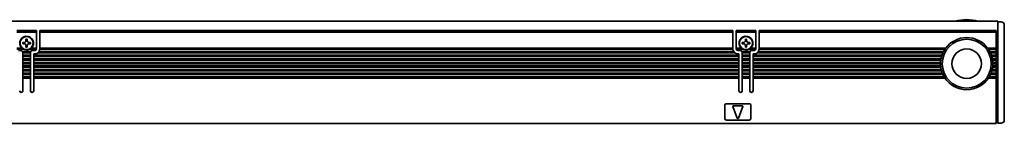
# Model space of a CAD drawing. Extents: x -220 to 1409, y 350 to 491.
# Drawn here: x 1108 to 1409, y 452 to 484 of the extents above; entities that cross this region are included whole.
import ezdxf

# ---------------------------------------------------------------- set-up
doc = ezdxf.new("R2010")
doc.units = 0

msp = doc.modelspace()

# ---------------------------------------------------------------- linework, layer by layer
at = {"color": 7, "lineweight": 35}
for p, q in [((-166.852982, 483.100006), (1407.147095, 483.100006)), ((1114.147095, 480.299988), (1326.147095, 480.299988)), ((1326.147095, 479.724274), (1114.147095, 479.724274)), ((1334.147095, 480.299988), (1406.647095, 480.299988)), ((1406.647095, 479.724274), (1334.147095, 479.724274)), ((1407.147095, 479.49292), (1407.147095, 452.399994)), ((1409.147095, 479.285797), (1409.147095, 452.899994)), ((1326.74707, 473.400024), (1113.547119, 473.400024)), ((1326.378296, 473.799988), (1113.915894, 473.799988)), ((1326.150391, 474.5), (1114.143799, 474.5)), ((1326.147095, 474.900024), (1114.147095, 474.900024)), ((1390.359375, 473.400024), (1333.547119, 473.400024)), ((1390.554199, 473.799988), (1333.915894, 473.799988)), ((1390.96582, 474.5), (1334.143799, 474.5)), ((1391.24707, 474.900024), (1334.147095, 474.900024)), ((1327.99707, 472.700012), (1112.297119, 472.700012)), ((1327.99707, 472.299988), (1112.297119, 472.299988)), ((1327.99707, 471.600006), (1112.297119, 471.600006)), ((1327.99707, 471.200012), (1112.297119, 471.200012)), ((1327.99707, 470.5), (1112.297119, 470.5)), ((1327.99707, 470.100006), (1112.297119, 470.100006)), ((1390.081421, 472.700012), (1332.297119, 472.700012)), ((1389.955566, 472.299988), (1332.297119, 472.299988)), ((1389.78894, 471.600006), (1332.297119, 471.600006)), ((1389.723022, 471.200012), (1332.297119, 471.200012)), ((1389.657104, 470.5), (1332.297119, 470.5)), ((1389.647095, 470.100006), (1332.297119, 470.100006)), ((1327.99707, 469.400024), (1112.297119, 469.400024)), ((1327.99707, 469), (1112.297119, 469)), ((1327.99707, 468.299988), (1112.297119, 468.299988)), ((1327.99707, 467.900024), (1112.297119, 467.900024)), ((1327.99707, 467.200012), (1112.297119, 467.200012)), ((1327.99707, 466.799988), (1112.297119, 466.799988)), ((1389.677734, 469.400024), (1332.297119, 469.400024)), ((1389.723022, 469), (1332.297119, 469)), ((1389.852173, 468.299988), (1332.297119, 468.299988)), ((1389.955566, 467.900024), (1332.297119, 467.900024)), ((1390.191284, 467.200012), (1332.297119, 467.200012)), ((1390.359375, 466.799988), (1332.297119, 466.799988)), ((1327.99707, 466.100006), (1112.297119, 466.100006)), ((1327.99707, 465.700012), (1112.297119, 465.700012)), ((1390.718872, 466.100006), (1332.297119, 466.100006)), ((1390.96582, 465.700012), (1332.297119, 465.700012)), ((-166.352982, 451.799988), (1406.647095, 451.799988))]:
    msp.add_line(p, q, dxfattribs=at)
at = {"color": 7, "lineweight": 35, "ltscale": 0.064222}
msp.add_line((1407.147095, 483.100006), (1407.147095, 480.531128), dxfattribs=at)
at = {"color": 7, "lineweight": 35, "ltscale": 0.025}
for p, q in [((1408.147095, 482.900024), (1407.147095, 482.900024)), ((1406.647095, 470.100006), (1405.647095, 470.100006)), ((1408.147095, 451.899994), (1407.147095, 451.899994))]:
    msp.add_line(p, q, dxfattribs=at)
at = {"color": 7, "lineweight": 35, "ltscale": 0.033602}
msp.add_line((1409.147095, 481.900024), (1409.147095, 480.555939), dxfattribs=at)
at = {"color": 7, "lineweight": 35, "ltscale": 0.15}
for p, q in [((1107.147095, 480.299988), (1113.147095, 480.299988)), ((1113.147095, 479.724274), (1107.147095, 479.724274)), ((1327.147095, 480.299988), (1333.147095, 480.299988)), ((1333.147095, 479.724274), (1327.147095, 479.724274))]:
    msp.add_line(p, q, dxfattribs=at)
at = {"color": 7, "lineweight": 35, "ltscale": 0.002196}
for p, q in [((1113.147095, 480.299988), (1113.147095, 480.212158)), ((1114.147095, 480.212158), (1114.147095, 480.299988)), ((1326.147095, 480.299988), (1326.147095, 480.212158)), ((1327.147095, 480.212158), (1327.147095, 480.299988)), ((1333.147095, 480.299988), (1333.147095, 480.212158)), ((1334.147095, 480.212158), (1334.147095, 480.299988)), ((1406.647095, 480.212158), (1406.647095, 480.299988))]:
    msp.add_line(p, q, dxfattribs=at)
at = {"color": 7, "lineweight": 35, "ltscale": 0.012197}
for p, q in [((1113.147095, 480.212158), (1113.147095, 479.724274)), ((1114.147095, 480.212158), (1114.147095, 479.724274)), ((1326.147095, 480.212158), (1326.147095, 479.724274)), ((1327.147095, 480.212158), (1327.147095, 479.724274)), ((1333.147095, 480.212158), (1333.147095, 479.724274)), ((1334.147095, 480.212158), (1334.147095, 479.724274)), ((1406.647095, 480.212158), (1406.647095, 479.724274))]:
    msp.add_line(p, q, dxfattribs=at)
at = {"color": 7, "lineweight": 35, "ltscale": 0.120606}
for p, q in [((1113.147095, 474.900024), (1113.147095, 479.724274)), ((1114.147095, 474.900024), (1114.147095, 479.724274)), ((1326.147095, 474.900024), (1326.147095, 479.724274)), ((1327.147095, 474.900024), (1327.147095, 479.724274)), ((1333.147095, 474.900024), (1333.147095, 479.724274)), ((1334.147095, 474.900024), (1334.147095, 479.724274)), ((1406.647095, 474.900024), (1406.647095, 479.724274))]:
    msp.add_line(p, q, dxfattribs=at)
at = {"color": 7, "lineweight": 35, "ltscale": 0.017117}
msp.add_line((1407.147095, 480.531128), (1407.147095, 479.846436), dxfattribs=at)
at = {"color": 7, "lineweight": 35, "ltscale": 0.008838}
msp.add_line((1407.147095, 479.846436), (1407.147095, 479.49292), dxfattribs=at)
at = {"color": 7, "lineweight": 35, "ltscale": 0.014363}
msp.add_line((1409.147095, 480.555939), (1409.147095, 479.981415), dxfattribs=at)
at = {"color": 7, "lineweight": 35, "ltscale": 0.01739}
msp.add_line((1409.147095, 479.981415), (1409.147095, 479.285797), dxfattribs=at)
at = {"color": 7, "lineweight": 35, "ltscale": 0.0125}
for p, q in [((1109.447144, 476.600006), (1108.947144, 476.600006)), ((1108.947144, 476.200012), (1109.447144, 476.200012)), ((1109.947144, 477.600006), (1109.947144, 477.100006)), ((1110.347046, 477.100006), (1110.347046, 477.600006)), ((1111.347046, 476.600006), (1110.847046, 476.600006)), ((1110.847046, 476.200012), (1111.347046, 476.200012)), ((1329.447144, 476.600006), (1328.947144, 476.600006)), ((1328.947144, 476.200012), (1329.447144, 476.200012)), ((1329.947144, 477.600006), (1329.947144, 477.100006)), ((1330.347046, 477.100006), (1330.347046, 477.600006)), ((1331.347046, 476.600006), (1330.847046, 476.600006)), ((1330.847046, 476.200012), (1331.347046, 476.200012)), ((1109.947144, 475.700012), (1109.947144, 475.200012)), ((1110.347046, 475.200012), (1110.347046, 475.700012)), ((1329.947144, 475.700012), (1329.947144, 475.200012)), ((1330.347046, 475.200012), (1330.347046, 475.700012)), ((1406.647095, 460.399994), (1407.147095, 460.399994)), ((1407.147095, 458.100006), (1406.647095, 458.100006)), ((1407.147095, 453.600006), (1406.647095, 453.600006)), ((1406.647095, 452.100006), (1407.147095, 452.100006)), ((1407.147095, 452.399994), (1407.147095, 451.899994))]:
    msp.add_line(p, q, dxfattribs=at)
at = {"color": 7, "lineweight": 35, "ltscale": 0.01}
for p, q in [((1108.947144, 476.600006), (1108.947144, 476.200012)), ((1111.347046, 476.200012), (1111.347046, 476.600006)), ((1328.947144, 476.600006), (1328.947144, 476.200012)), ((1331.347046, 476.200012), (1331.347046, 476.600006)), ((1112.297119, 472.700012), (1112.297119, 473.100006)), ((1327.99707, 473.100006), (1327.99707, 472.700012)), ((1332.297119, 472.700012), (1332.297119, 473.100006))]:
    msp.add_line(p, q, dxfattribs=at)
at = {"color": 7, "lineweight": 35, "ltscale": 0.009998}
for p, q in [((1110.347046, 477.600006), (1109.947144, 477.600006)), ((1330.347046, 477.600006), (1329.947144, 477.600006)), ((1109.947144, 475.200012), (1110.347046, 475.200012)), ((1329.947144, 475.200012), (1330.347046, 475.200012))]:
    msp.add_line(p, q, dxfattribs=at)
at = {"color": 7, "lineweight": 35, "ltscale": 0.038257}
for p, q in [((1108.677368, 474.900024), (1107.147095, 474.900024)), ((1113.147095, 474.900024), (1111.616821, 474.900024)), ((1328.677368, 474.900024), (1327.147095, 474.900024)), ((1333.147095, 474.900024), (1331.616821, 474.900024))]:
    msp.add_line(p, q, dxfattribs=at)
at = {"color": 7, "lineweight": 35, "ltscale": 0.052386}
for p, q in [((1109.252686, 474.5), (1107.157227, 474.5)), ((1113.136963, 474.5), (1111.041504, 474.5)), ((1329.252686, 474.5), (1327.157227, 474.5)), ((1333.136963, 474.5), (1331.041504, 474.5))]:
    msp.add_line(p, q, dxfattribs=at)
at = {"color": 7, "lineweight": 35, "ltscale": 0.021249}
for p, q in [((1107.647095, 474.100006), (1108.49707, 474.100006)), ((1111.797119, 474.100006), (1112.647095, 474.100006)), ((1327.647095, 474.100006), (1328.49707, 474.100006)), ((1331.797119, 474.100006), (1332.647095, 474.100006))]:
    msp.add_line(p, q, dxfattribs=at)
at = {"color": 7, "lineweight": 35, "ltscale": 0.059589}
for p, q in [((1111.338867, 473.799988), (1108.955322, 473.799988)), ((1331.338867, 473.799988), (1328.955322, 473.799988))]:
    msp.add_line(p, q, dxfattribs=at)
at = {"color": 7, "lineweight": 35, "ltscale": 0.001768}
for p, q in [((1108.99707, 473.600006), (1108.99707, 473.529297)), ((1111.297119, 473.529297), (1111.297119, 473.600006)), ((1328.99707, 473.600006), (1328.99707, 473.529297)), ((1331.297119, 473.529297), (1331.297119, 473.600006))]:
    msp.add_line(p, q, dxfattribs=at)
at = {"color": 7, "lineweight": 35, "ltscale": 0.003232}
for p, q in [((1108.99707, 473.529297), (1108.99707, 473.400024)), ((1111.297119, 473.529297), (1111.297119, 473.400024)), ((1328.99707, 473.529297), (1328.99707, 473.400024)), ((1331.297119, 473.529297), (1331.297119, 473.400024)), ((1406.647095, 474.629272), (1406.647095, 474.5)), ((1406.647095, 473.799988), (1406.647095, 473.670715)), ((1406.647095, 473.529297), (1406.647095, 473.400024)), ((1108.99707, 471.329285), (1108.99707, 471.200012)), ((1108.99707, 470.370728), (1108.99707, 470.5)), ((1111.297119, 471.329285), (1111.297119, 471.200012)), ((1111.297119, 470.370728), (1111.297119, 470.5)), ((1112.297119, 471.329285), (1112.297119, 471.200012)), ((1112.297119, 470.370728), (1112.297119, 470.5)), ((1327.99707, 471.329285), (1327.99707, 471.200012)), ((1327.99707, 470.370728), (1327.99707, 470.5)), ((1328.99707, 471.329285), (1328.99707, 471.200012)), ((1328.99707, 470.370728), (1328.99707, 470.5)), ((1331.297119, 471.329285), (1331.297119, 471.200012)), ((1331.297119, 470.370728), (1331.297119, 470.5)), ((1332.297119, 471.329285), (1332.297119, 471.200012)), ((1332.297119, 470.370728), (1332.297119, 470.5)), ((1406.647095, 471.329285), (1406.647095, 471.200012)), ((1406.647095, 470.5), (1406.647095, 470.370728)), ((1108.99707, 469.129272), (1108.99707, 469)), ((1108.99707, 468.170715), (1108.99707, 468.299988)), ((1108.99707, 468.029297), (1108.99707, 467.900024)), ((1111.297119, 469.129272), (1111.297119, 469)), ((1111.297119, 468.170715), (1111.297119, 468.299988)), ((1111.297119, 468.029297), (1111.297119, 467.900024)), ((1112.297119, 469.129272), (1112.297119, 469)), ((1112.297119, 468.170715), (1112.297119, 468.299988)), ((1112.297119, 468.029297), (1112.297119, 467.900024)), ((1327.99707, 469.129272), (1327.99707, 469)), ((1327.99707, 468.170715), (1327.99707, 468.299988)), ((1327.99707, 468.029297), (1327.99707, 467.900024)), ((1328.99707, 469.129272), (1328.99707, 469)), ((1328.99707, 468.170715), (1328.99707, 468.299988)), ((1328.99707, 468.029297), (1328.99707, 467.900024)), ((1331.297119, 469.129272), (1331.297119, 469)), ((1331.297119, 468.170715), (1331.297119, 468.299988)), ((1331.297119, 468.029297), (1331.297119, 467.900024)), ((1332.297119, 469.129272), (1332.297119, 469)), ((1332.297119, 468.170715), (1332.297119, 468.299988)), ((1332.297119, 468.029297), (1332.297119, 467.900024)), ((1406.647095, 469.129272), (1406.647095, 469)), ((1406.647095, 468.299988), (1406.647095, 468.170715)), ((1406.647095, 468.029297), (1406.647095, 467.900024)), ((1108.99707, 465.829285), (1108.99707, 465.700012)), ((1111.297119, 465.829285), (1111.297119, 465.700012)), ((1112.297119, 465.829285), (1112.297119, 465.700012)), ((1327.99707, 465.829285), (1327.99707, 465.700012)), ((1328.99707, 465.829285), (1328.99707, 465.700012)), ((1331.297119, 465.829285), (1331.297119, 465.700012)), ((1332.297119, 465.829285), (1332.297119, 465.700012)), ((1406.647095, 465.829285), (1406.647095, 465.700012))]:
    msp.add_line(p, q, dxfattribs=at)
at = {"color": 7, "lineweight": 35, "ltscale": 0.0175}
for p, q in [((1108.99707, 472.700012), (1108.99707, 473.400024)), ((1111.297119, 473.400024), (1111.297119, 472.700012)), ((1328.99707, 472.700012), (1328.99707, 473.400024)), ((1331.297119, 473.400024), (1331.297119, 472.700012)), ((1406.647095, 473.799988), (1406.647095, 474.5)), ((1406.647095, 472.700012), (1406.647095, 473.400024)), ((1108.99707, 471.600006), (1108.99707, 472.299988)), ((1108.99707, 470.5), (1108.99707, 471.200012)), ((1108.99707, 469.400024), (1108.99707, 470.100006)), ((1111.297119, 472.299988), (1111.297119, 471.600006)), ((1111.297119, 471.200012), (1111.297119, 470.5)), ((1111.297119, 470.100006), (1111.297119, 469.400024)), ((1112.297119, 471.600006), (1112.297119, 472.299988)), ((1112.297119, 470.5), (1112.297119, 471.200012)), ((1112.297119, 469.400024), (1112.297119, 470.100006)), ((1327.99707, 472.299988), (1327.99707, 471.600006)), ((1327.99707, 471.200012), (1327.99707, 470.5)), ((1327.99707, 470.100006), (1327.99707, 469.400024)), ((1328.99707, 471.600006), (1328.99707, 472.299988)), ((1328.99707, 470.5), (1328.99707, 471.200012)), ((1328.99707, 469.400024), (1328.99707, 470.100006)), ((1331.297119, 472.299988), (1331.297119, 471.600006)), ((1331.297119, 471.200012), (1331.297119, 470.5)), ((1331.297119, 470.100006), (1331.297119, 469.400024)), ((1332.297119, 471.600006), (1332.297119, 472.299988)), ((1332.297119, 470.5), (1332.297119, 471.200012)), ((1332.297119, 469.400024), (1332.297119, 470.100006)), ((1406.647095, 471.600006), (1406.647095, 472.299988)), ((1406.647095, 470.5), (1406.647095, 471.200012)), ((1406.647095, 469.400024), (1406.647095, 470.100006)), ((1108.99707, 468.299988), (1108.99707, 469)), ((1108.99707, 467.200012), (1108.99707, 467.900024)), ((1108.99707, 466.100006), (1108.99707, 466.799988)), ((1111.297119, 469), (1111.297119, 468.299988)), ((1111.297119, 467.900024), (1111.297119, 467.200012)), ((1111.297119, 466.799988), (1111.297119, 466.100006)), ((1112.297119, 468.299988), (1112.297119, 469)), ((1112.297119, 467.200012), (1112.297119, 467.900024)), ((1112.297119, 466.100006), (1112.297119, 466.799988)), ((1327.99707, 469), (1327.99707, 468.299988)), ((1327.99707, 467.900024), (1327.99707, 467.200012)), ((1327.99707, 466.799988), (1327.99707, 466.100006)), ((1328.99707, 468.299988), (1328.99707, 469)), ((1328.99707, 467.200012), (1328.99707, 467.900024)), ((1328.99707, 466.100006), (1328.99707, 466.799988)), ((1331.297119, 469), (1331.297119, 468.299988)), ((1331.297119, 467.900024), (1331.297119, 467.200012)), ((1331.297119, 466.799988), (1331.297119, 466.100006)), ((1332.297119, 468.299988), (1332.297119, 469)), ((1332.297119, 467.200012), (1332.297119, 467.900024)), ((1332.297119, 466.100006), (1332.297119, 466.799988)), ((1406.647095, 468.299988), (1406.647095, 469)), ((1406.647095, 467.200012), (1406.647095, 467.900024)), ((1406.647095, 466.100006), (1406.647095, 466.799988))]:
    msp.add_line(p, q, dxfattribs=at)
at = {"color": 7, "lineweight": 35, "ltscale": 0.057501}
for p, q in [((1111.297119, 473.400024), (1108.99707, 473.400024)), ((1331.297119, 473.400024), (1328.99707, 473.400024)), ((1111.297119, 472.700012), (1108.99707, 472.700012)), ((1111.297119, 472.299988), (1108.99707, 472.299988)), ((1111.297119, 471.600006), (1108.99707, 471.600006)), ((1111.297119, 471.200012), (1108.99707, 471.200012)), ((1111.297119, 470.5), (1108.99707, 470.5)), ((1111.297119, 470.100006), (1108.99707, 470.100006)), ((1331.297119, 472.700012), (1328.99707, 472.700012)), ((1331.297119, 472.299988), (1328.99707, 472.299988)), ((1331.297119, 471.600006), (1328.99707, 471.600006)), ((1331.297119, 471.200012), (1328.99707, 471.200012)), ((1331.297119, 470.5), (1328.99707, 470.5)), ((1331.297119, 470.100006), (1328.99707, 470.100006)), ((1111.297119, 469.400024), (1108.99707, 469.400024)), ((1111.297119, 469), (1108.99707, 469)), ((1111.297119, 468.299988), (1108.99707, 468.299988)), ((1111.297119, 467.900024), (1108.99707, 467.900024)), ((1111.297119, 467.200012), (1108.99707, 467.200012)), ((1111.297119, 466.799988), (1108.99707, 466.799988)), ((1331.297119, 469.400024), (1328.99707, 469.400024)), ((1331.297119, 469), (1328.99707, 469)), ((1331.297119, 468.299988), (1328.99707, 468.299988)), ((1331.297119, 467.900024), (1328.99707, 467.900024)), ((1331.297119, 467.200012), (1328.99707, 467.200012)), ((1331.297119, 466.799988), (1328.99707, 466.799988)), ((1111.297119, 466.100006), (1108.99707, 466.100006)), ((1111.297119, 465.700012), (1108.99707, 465.700012)), ((1331.297119, 466.100006), (1328.99707, 466.100006)), ((1331.297119, 465.700012), (1328.99707, 465.700012))]:
    msp.add_line(p, q, dxfattribs=at)
at = {"color": 7, "lineweight": 35, "ltscale": 0.003152}
for p, q in [((1111.041504, 474.5), (1111.153931, 474.557068)), ((1331.041504, 474.5), (1331.153931, 474.557068))]:
    msp.add_line(p, q, dxfattribs=at)
at = {"color": 7, "lineweight": 35, "ltscale": 0.008749}
for p, q in [((1112.647095, 473.100006), (1112.297119, 473.100006)), ((1327.99707, 473.100006), (1327.647095, 473.100006)), ((1332.647095, 473.100006), (1332.297119, 473.100006))]:
    msp.add_line(p, q, dxfattribs=at)
at = {"color": 7, "lineweight": 35, "ltscale": 0.003233}
for p, q in [((1113.147095, 474.770721), (1113.147095, 474.900024)), ((1114.147095, 474.770721), (1114.147095, 474.900024)), ((1326.147095, 474.770721), (1326.147095, 474.900024)), ((1327.147095, 474.770721), (1327.147095, 474.900024)), ((1333.147095, 474.770721), (1333.147095, 474.900024)), ((1334.147095, 474.770721), (1334.147095, 474.900024)), ((1406.647095, 474.900024), (1406.647095, 474.770721)), ((1108.99707, 472.570709), (1108.99707, 472.700012)), ((1108.99707, 472.429291), (1108.99707, 472.299988)), ((1108.99707, 471.470703), (1108.99707, 471.600006)), ((1108.99707, 470.229309), (1108.99707, 470.100006)), ((1111.297119, 472.570709), (1111.297119, 472.700012)), ((1111.297119, 472.429291), (1111.297119, 472.299988)), ((1111.297119, 471.470703), (1111.297119, 471.600006)), ((1111.297119, 470.229309), (1111.297119, 470.100006)), ((1112.297119, 472.570709), (1112.297119, 472.700012)), ((1112.297119, 472.429291), (1112.297119, 472.299988)), ((1112.297119, 471.470703), (1112.297119, 471.600006)), ((1112.297119, 470.229309), (1112.297119, 470.100006)), ((1327.99707, 472.570709), (1327.99707, 472.700012)), ((1327.99707, 472.429291), (1327.99707, 472.299988)), ((1327.99707, 471.470703), (1327.99707, 471.600006)), ((1327.99707, 470.229309), (1327.99707, 470.100006)), ((1328.99707, 472.570709), (1328.99707, 472.700012)), ((1328.99707, 472.429291), (1328.99707, 472.299988)), ((1328.99707, 471.470703), (1328.99707, 471.600006)), ((1328.99707, 470.229309), (1328.99707, 470.100006)), ((1331.297119, 472.570709), (1331.297119, 472.700012)), ((1331.297119, 472.429291), (1331.297119, 472.299988)), ((1331.297119, 471.470703), (1331.297119, 471.600006)), ((1331.297119, 470.229309), (1331.297119, 470.100006)), ((1332.297119, 472.570709), (1332.297119, 472.700012)), ((1332.297119, 472.429291), (1332.297119, 472.299988)), ((1332.297119, 471.470703), (1332.297119, 471.600006)), ((1332.297119, 470.229309), (1332.297119, 470.100006)), ((1389.648193, 470.229309), (1389.647095, 470.100006)), ((1405.645996, 470.229309), (1405.647095, 470.100006)), ((1406.647095, 472.700012), (1406.647095, 472.570709)), ((1406.647095, 472.429291), (1406.647095, 472.299988)), ((1406.647095, 471.600006), (1406.647095, 471.470703)), ((1406.647095, 470.229309), (1406.647095, 470.100006)), ((1108.99707, 469.270721), (1108.99707, 469.400024)), ((1108.99707, 467.070709), (1108.99707, 467.200012)), ((1108.99707, 466.929291), (1108.99707, 466.799988)), ((1111.297119, 469.270721), (1111.297119, 469.400024)), ((1111.297119, 467.070709), (1111.297119, 467.200012)), ((1111.297119, 466.929291), (1111.297119, 466.799988)), ((1112.297119, 469.270721), (1112.297119, 469.400024)), ((1112.297119, 467.070709), (1112.297119, 467.200012)), ((1112.297119, 466.929291), (1112.297119, 466.799988)), ((1327.99707, 469.270721), (1327.99707, 469.400024)), ((1327.99707, 467.070709), (1327.99707, 467.200012)), ((1327.99707, 466.929291), (1327.99707, 466.799988)), ((1328.99707, 469.270721), (1328.99707, 469.400024)), ((1328.99707, 467.070709), (1328.99707, 467.200012)), ((1328.99707, 466.929291), (1328.99707, 466.799988)), ((1331.297119, 469.270721), (1331.297119, 469.400024)), ((1331.297119, 467.070709), (1331.297119, 467.200012)), ((1331.297119, 466.929291), (1331.297119, 466.799988)), ((1332.297119, 469.270721), (1332.297119, 469.400024)), ((1332.297119, 467.070709), (1332.297119, 467.200012)), ((1332.297119, 466.929291), (1332.297119, 466.799988)), ((1406.647095, 469.400024), (1406.647095, 469.270721)), ((1406.647095, 467.200012), (1406.647095, 467.070709)), ((1406.647095, 466.929291), (1406.647095, 466.799988)), ((1108.99707, 465.970703), (1108.99707, 466.100006)), ((1111.297119, 465.970703), (1111.297119, 466.100006)), ((1112.297119, 465.970703), (1112.297119, 466.100006)), ((1327.99707, 465.970703), (1327.99707, 466.100006)), ((1328.99707, 465.970703), (1328.99707, 466.100006)), ((1331.297119, 465.970703), (1331.297119, 466.100006)), ((1332.297119, 465.970703), (1332.297119, 466.100006)), ((1406.647095, 466.100006), (1406.647095, 465.970703))]:
    msp.add_line(p, q, dxfattribs=at)
at = {"color": 7, "lineweight": 35, "ltscale": 0.003536}
for p, q in [((1113.147095, 474.770721), (1113.147095, 474.629272)), ((1114.147095, 474.629272), (1114.147095, 474.770721)), ((1326.147095, 474.770721), (1326.147095, 474.629272)), ((1327.147095, 474.629272), (1327.147095, 474.770721)), ((1333.147095, 474.770721), (1333.147095, 474.629272)), ((1334.147095, 474.629272), (1334.147095, 474.770721)), ((1406.647095, 474.629272), (1406.647095, 474.770721)), ((1108.99707, 469.270721), (1108.99707, 469.129272)), ((1111.297119, 469.129272), (1111.297119, 469.270721)), ((1112.297119, 469.270721), (1112.297119, 469.129272)), ((1327.99707, 469.129272), (1327.99707, 469.270721)), ((1328.99707, 469.270721), (1328.99707, 469.129272)), ((1331.297119, 469.129272), (1331.297119, 469.270721)), ((1332.297119, 469.270721), (1332.297119, 469.129272)), ((1406.647095, 469.129272), (1406.647095, 469.270721))]:
    msp.add_line(p, q, dxfattribs=at)
at = {"color": 7, "lineweight": 35, "ltscale": 0.000732}
for p, q in [((1113.147095, 474.629272), (1113.147095, 474.600006)), ((1114.147095, 474.629272), (1114.147095, 474.600006)), ((1326.147095, 474.629272), (1326.147095, 474.600006)), ((1327.147095, 474.629272), (1327.147095, 474.600006)), ((1333.147095, 474.629272), (1333.147095, 474.600006)), ((1334.147095, 474.629272), (1334.147095, 474.600006))]:
    msp.add_line(p, q, dxfattribs=at)
at = {"color": 7, "lineweight": 35, "ltscale": 0.002502}
for p, q in [((1114.143799, 474.5), (1114.147095, 474.600006)), ((1326.150391, 474.5), (1326.147095, 474.600006)), ((1334.143799, 474.5), (1334.147095, 474.600006))]:
    msp.add_line(p, q, dxfattribs=at)
at = {"color": 7, "lineweight": 35, "ltscale": 0.003562}
for p, q in [((1390.419312, 473.529297), (1390.359375, 473.400024)), ((1404.874878, 473.529297), (1404.934814, 473.400024))]:
    msp.add_line(p, q, dxfattribs=at)
at = {"color": 7, "lineweight": 35, "ltscale": 0.003932}
for p, q in [((1390.488159, 473.670715), (1390.419312, 473.529297)), ((1404.80603, 473.670715), (1404.874878, 473.529297))]:
    msp.add_line(p, q, dxfattribs=at)
at = {"color": 7, "lineweight": 35, "ltscale": 0.003629}
for p, q in [((1390.554199, 473.799988), (1390.488159, 473.670715)), ((1404.73999, 473.799988), (1404.80603, 473.670715))]:
    msp.add_line(p, q, dxfattribs=at)
at = {"color": 7, "lineweight": 35, "ltscale": 0.003894}
for p, q in [((1391.052734, 474.629272), (1390.96582, 474.5)), ((1404.241455, 474.629272), (1404.328369, 474.5))]:
    msp.add_line(p, q, dxfattribs=at)
at = {"color": 7, "lineweight": 35, "ltscale": 0.004322}
for p, q in [((1391.1521, 474.770721), (1391.052734, 474.629272)), ((1404.14209, 474.770721), (1404.241455, 474.629272))]:
    msp.add_line(p, q, dxfattribs=at)
at = {"color": 7, "lineweight": 35, "ltscale": 0.004011}
for p, q in [((1391.24707, 474.900024), (1391.1521, 474.770721)), ((1404.047119, 474.900024), (1404.14209, 474.770721))]:
    msp.add_line(p, q, dxfattribs=at)
at = {"color": 7, "lineweight": 35, "ltscale": 0.064999}
msp.add_line((1406.647095, 474.900024), (1404.047119, 474.900024), dxfattribs=at)
at = {"color": 7, "lineweight": 35, "ltscale": 0.057968}
for p, q in [((1406.647095, 474.5), (1404.328369, 474.5)), ((1406.647095, 465.700012), (1404.328369, 465.700012))]:
    msp.add_line(p, q, dxfattribs=at)
at = {"color": 7, "lineweight": 35, "ltscale": 0.047678}
msp.add_line((1406.647095, 473.799988), (1404.73999, 473.799988), dxfattribs=at)
at = {"color": 7, "lineweight": 35, "ltscale": 0.042807}
for p, q in [((1406.647095, 473.400024), (1404.934814, 473.400024)), ((1406.647095, 466.799988), (1404.934814, 466.799988))]:
    msp.add_line(p, q, dxfattribs=at)
at = {"color": 7, "lineweight": 35, "ltscale": 0.003535}
for p, q in [((1406.647095, 473.529297), (1406.647095, 473.670715)), ((1108.99707, 472.570709), (1108.99707, 472.429291)), ((1108.99707, 471.470703), (1108.99707, 471.329285)), ((1108.99707, 470.370728), (1108.99707, 470.229309)), ((1111.297119, 472.429291), (1111.297119, 472.570709)), ((1111.297119, 471.329285), (1111.297119, 471.470703)), ((1111.297119, 470.229309), (1111.297119, 470.370728)), ((1112.297119, 472.570709), (1112.297119, 472.429291)), ((1112.297119, 471.470703), (1112.297119, 471.329285)), ((1112.297119, 470.370728), (1112.297119, 470.229309)), ((1327.99707, 472.429291), (1327.99707, 472.570709)), ((1327.99707, 471.329285), (1327.99707, 471.470703)), ((1327.99707, 470.229309), (1327.99707, 470.370728)), ((1328.99707, 472.570709), (1328.99707, 472.429291)), ((1328.99707, 471.470703), (1328.99707, 471.329285)), ((1328.99707, 470.370728), (1328.99707, 470.229309)), ((1331.297119, 472.429291), (1331.297119, 472.570709)), ((1331.297119, 471.329285), (1331.297119, 471.470703)), ((1331.297119, 470.229309), (1331.297119, 470.370728)), ((1332.297119, 472.570709), (1332.297119, 472.429291)), ((1332.297119, 471.470703), (1332.297119, 471.329285)), ((1332.297119, 470.370728), (1332.297119, 470.229309)), ((1406.647095, 472.429291), (1406.647095, 472.570709)), ((1406.647095, 471.329285), (1406.647095, 471.470703)), ((1406.647095, 470.229309), (1406.647095, 470.370728)), ((1108.99707, 468.170715), (1108.99707, 468.029297)), ((1108.99707, 467.070709), (1108.99707, 466.929291)), ((1111.297119, 468.029297), (1111.297119, 468.170715)), ((1111.297119, 466.929291), (1111.297119, 467.070709)), ((1112.297119, 468.170715), (1112.297119, 468.029297)), ((1112.297119, 467.070709), (1112.297119, 466.929291)), ((1327.99707, 468.029297), (1327.99707, 468.170715)), ((1327.99707, 466.929291), (1327.99707, 467.070709)), ((1328.99707, 468.170715), (1328.99707, 468.029297)), ((1328.99707, 467.070709), (1328.99707, 466.929291)), ((1331.297119, 468.029297), (1331.297119, 468.170715)), ((1331.297119, 466.929291), (1331.297119, 467.070709)), ((1332.297119, 468.170715), (1332.297119, 468.029297)), ((1332.297119, 467.070709), (1332.297119, 466.929291)), ((1406.647095, 468.029297), (1406.647095, 468.170715)), ((1406.647095, 466.929291), (1406.647095, 467.070709)), ((1108.99707, 465.970703), (1108.99707, 465.829285)), ((1111.297119, 465.829285), (1111.297119, 465.970703)), ((1112.297119, 465.970703), (1112.297119, 465.829285)), ((1327.99707, 465.829285), (1327.99707, 465.970703)), ((1328.99707, 465.970703), (1328.99707, 465.829285)), ((1331.297119, 465.829285), (1331.297119, 465.970703)), ((1332.297119, 465.970703), (1332.297119, 465.829285)), ((1406.647095, 465.829285), (1406.647095, 465.970703))]:
    msp.add_line(p, q, dxfattribs=at)
at = {"color": 7, "lineweight": 35, "ltscale": 0.003537}
for p, q in [((1389.651733, 470.370728), (1389.648193, 470.229309)), ((1405.642456, 470.370728), (1405.645996, 470.229309))]:
    msp.add_line(p, q, dxfattribs=at)
at = {"color": 7, "lineweight": 35, "ltscale": 0.003235}
for p, q in [((1389.657104, 470.5), (1389.651733, 470.370728)), ((1405.637085, 470.5), (1405.642456, 470.370728))]:
    msp.add_line(p, q, dxfattribs=at)
at = {"color": 7, "lineweight": 35, "ltscale": 0.003267}
for p, q in [((1389.742065, 471.329285), (1389.723022, 471.200012)), ((1405.552124, 471.329285), (1405.571167, 471.200012))]:
    msp.add_line(p, q, dxfattribs=at)
at = {"color": 7, "lineweight": 35, "ltscale": 0.003583}
for p, q in [((1389.765381, 471.470703), (1389.742065, 471.329285)), ((1405.528809, 471.470703), (1405.552124, 471.329285))]:
    msp.add_line(p, q, dxfattribs=at)
at = {"color": 7, "lineweight": 35, "ltscale": 0.003286}
for p, q in [((1389.78894, 471.600006), (1389.765381, 471.470703)), ((1405.505249, 471.600006), (1405.528809, 471.470703))]:
    msp.add_line(p, q, dxfattribs=at)
at = {"color": 7, "lineweight": 35, "ltscale": 0.00337}
for p, q in [((1389.993652, 472.429291), (1389.955566, 472.299988)), ((1405.300537, 472.429291), (1405.338623, 472.299988))]:
    msp.add_line(p, q, dxfattribs=at)
at = {"color": 7, "lineweight": 35, "ltscale": 0.003707}
for p, q in [((1390.038208, 472.570709), (1389.993652, 472.429291)), ((1405.255981, 472.570709), (1405.300537, 472.429291))]:
    msp.add_line(p, q, dxfattribs=at)
at = {"color": 7, "lineweight": 35, "ltscale": 0.003408}
for p, q in [((1390.081421, 472.700012), (1390.038208, 472.570709)), ((1405.212769, 472.700012), (1405.255981, 472.570709))]:
    msp.add_line(p, q, dxfattribs=at)
at = {"color": 7, "lineweight": 35, "ltscale": 0.035858}
msp.add_line((1406.647095, 472.700012), (1405.212769, 472.700012), dxfattribs=at)
at = {"color": 7, "lineweight": 35, "ltscale": 0.032712}
for p, q in [((1406.647095, 472.299988), (1405.338623, 472.299988)), ((1406.647095, 467.900024), (1405.338623, 467.900024))]:
    msp.add_line(p, q, dxfattribs=at)
at = {"color": 7, "lineweight": 35, "ltscale": 0.028546}
msp.add_line((1406.647095, 471.600006), (1405.505249, 471.600006), dxfattribs=at)
at = {"color": 7, "lineweight": 35, "ltscale": 0.026898}
for p, q in [((1406.647095, 471.200012), (1405.571167, 471.200012)), ((1406.647095, 469), (1405.571167, 469))]:
    msp.add_line(p, q, dxfattribs=at)
at = {"color": 7, "lineweight": 35, "ltscale": 0.02525}
msp.add_line((1406.647095, 470.5), (1405.637085, 470.5), dxfattribs=at)
at = {"color": 7, "lineweight": 35, "ltscale": 0.003248}
for p, q in [((1389.690186, 469.270721), (1389.677734, 469.400024)), ((1405.604004, 469.270721), (1405.616455, 469.400024))]:
    msp.add_line(p, q, dxfattribs=at)
at = {"color": 7, "lineweight": 35, "ltscale": 0.003559}
for p, q in [((1389.706177, 469.129272), (1389.690186, 469.270721)), ((1405.588013, 469.129272), (1405.604004, 469.270721))]:
    msp.add_line(p, q, dxfattribs=at)
at = {"color": 7, "lineweight": 35, "ltscale": 0.003259}
for p, q in [((1389.723022, 469), (1389.706177, 469.129272)), ((1405.571167, 469), (1405.588013, 469.129272))]:
    msp.add_line(p, q, dxfattribs=at)
at = {"color": 7, "lineweight": 35, "ltscale": 0.003323}
for p, q in [((1389.883179, 468.170715), (1389.852173, 468.299988)), ((1405.411011, 468.170715), (1405.442017, 468.299988))]:
    msp.add_line(p, q, dxfattribs=at)
at = {"color": 7, "lineweight": 35, "ltscale": 0.003651}
for p, q in [((1389.919678, 468.029297), (1389.883179, 468.170715)), ((1405.374512, 468.029297), (1405.411011, 468.170715))]:
    msp.add_line(p, q, dxfattribs=at)
at = {"color": 7, "lineweight": 35, "ltscale": 0.003354}
for p, q in [((1389.955566, 467.900024), (1389.919678, 468.029297)), ((1405.338623, 467.900024), (1405.374512, 468.029297))]:
    msp.add_line(p, q, dxfattribs=at)
at = {"color": 7, "lineweight": 35, "ltscale": 0.00348}
for p, q in [((1390.242798, 467.070709), (1390.191284, 467.200012)), ((1405.051392, 467.070709), (1405.102905, 467.200012))]:
    msp.add_line(p, q, dxfattribs=at)
at = {"color": 7, "lineweight": 35, "ltscale": 0.003835}
for p, q in [((1390.302246, 466.929291), (1390.242798, 467.070709)), ((1404.991943, 466.929291), (1405.051392, 467.070709))]:
    msp.add_line(p, q, dxfattribs=at)
at = {"color": 7, "lineweight": 35, "ltscale": 0.003534}
for p, q in [((1390.359375, 466.799988), (1390.302246, 466.929291)), ((1404.934814, 466.799988), (1404.991943, 466.929291))]:
    msp.add_line(p, q, dxfattribs=at)
at = {"color": 7, "lineweight": 35, "ltscale": 0.038605}
msp.add_line((1406.647095, 467.200012), (1405.102905, 467.200012), dxfattribs=at)
at = {"color": 7, "lineweight": 35, "ltscale": 0.030127}
msp.add_line((1406.647095, 468.299988), (1405.442017, 468.299988), dxfattribs=at)
at = {"color": 7, "lineweight": 35, "ltscale": 0.025766}
msp.add_line((1406.647095, 469.400024), (1405.616455, 469.400024), dxfattribs=at)
at = {"color": 7, "lineweight": 35, "ltscale": 0.097501}
for p, q in [((1108.99707, 461.799988), (1108.99707, 465.700012)), ((1111.297119, 465.700012), (1111.297119, 461.799988)), ((1112.297119, 461.799988), (1112.297119, 465.700012)), ((1327.99707, 465.700012), (1327.99707, 461.799988)), ((1328.99707, 461.799988), (1328.99707, 465.700012)), ((1331.297119, 465.700012), (1331.297119, 461.799988)), ((1332.297119, 461.799988), (1332.297119, 465.700012))]:
    msp.add_line(p, q, dxfattribs=at)
at = {"color": 7, "lineweight": 35, "ltscale": 0.003753}
for p, q in [((1390.795166, 465.970703), (1390.718872, 466.100006)), ((1404.499023, 465.970703), (1404.575317, 466.100006))]:
    msp.add_line(p, q, dxfattribs=at)
at = {"color": 7, "lineweight": 35, "ltscale": 0.004155}
for p, q in [((1390.882446, 465.829285), (1390.795166, 465.970703)), ((1404.411743, 465.829285), (1404.499023, 465.970703))]:
    msp.add_line(p, q, dxfattribs=at)
at = {"color": 7, "lineweight": 35, "ltscale": 0.003846}
for p, q in [((1390.96582, 465.700012), (1390.882446, 465.829285)), ((1404.328369, 465.700012), (1404.411743, 465.829285))]:
    msp.add_line(p, q, dxfattribs=at)
at = {"color": 7, "lineweight": 35, "ltscale": 0.051794}
msp.add_line((1406.647095, 466.100006), (1404.575317, 466.100006), dxfattribs=at)
at = {"color": 7, "lineweight": 35, "ltscale": 0.3275}
msp.add_line((1406.647095, 452.600006), (1406.647095, 465.700012), dxfattribs=at)
at = {"color": 7, "lineweight": 35, "ltscale": 0.072501}
for p, q in [((1409.147095, 460.75), (1409.147095, 463.650024)), ((1409.147095, 456.549988), (1409.147095, 459.450012))]:
    msp.add_line(p, q, dxfattribs=at)
at = {"color": 7, "lineweight": 35, "ltscale": 0.175}
for p, q in [((1331.147095, 457.799988), (1324.147095, 457.799988)), ((1324.147095, 452.799988), (1331.147095, 452.799988))]:
    msp.add_line(p, q, dxfattribs=at)
at = {"color": 7, "lineweight": 35, "ltscale": 0.1}
for p, q in [((1323.647095, 457.299988), (1323.647095, 453.299988)), ((1331.647095, 453.299988), (1331.647095, 457.299988))]:
    msp.add_line(p, q, dxfattribs=at)
at = {"color": 7, "lineweight": 35, "ltscale": 0.09334}
for p, q in [((1326.159668, 456.930359), (1327.459595, 453.430359)), ((1327.834595, 453.430359), (1329.134521, 456.930359))]:
    msp.add_line(p, q, dxfattribs=at)
at = {"color": 7, "lineweight": 35, "ltscale": 0.065002}
msp.add_line((1328.947144, 457.200012), (1326.347046, 457.200012), dxfattribs=at)
at = {"color": 7, "lineweight": 35, "ltscale": 0.02}
msp.add_line((1406.647095, 451.799988), (1406.647095, 452.600006), dxfattribs=at)
at = {"color": 7, "lineweight": 35}
for centre, radius in [((1110.147095, 476.400024), 2), ((1330.147095, 476.400024), 2), ((1397.647095, 470.100006), 7.5), ((1397.647095, 470.100006), 4.5)]:
    msp.add_circle(centre, radius, dxfattribs=at)
for centre, radius, start, end in [((1397.647095, 470.799988), 12.8, 73.932611, 106.067387), ((1408.147095, 481.900024), 1, 0, 90.000003), ((1110.147095, 476.400024), 2.1, 314.415304, 237.479124), ((1109.447144, 477.100006), 0.5, 269.999997, 360), ((1109.447144, 475.700012), 0.5, 0, 90.000003), ((1110.847046, 477.100006), 0.5, 180.000009, 269.999997), ((1110.847046, 475.700012), 0.5, 90.000003, 180.000009), ((1330.147095, 476.400024), 2.1, 314.415304, 237.479124), ((1329.447144, 477.100006), 0.5, 269.999997, 360), ((1329.447144, 475.700012), 0.5, 0, 90.000003), ((1330.847046, 477.100006), 0.5, 180.000009, 269.999997), ((1330.847046, 475.700012), 0.5, 90.000003, 180.000009), ((1397.647095, 470.100006), 8, 36.869897, 143.130097), ((1108.49707, 473.600006), 0.5, 8.130103, 90.000003), ((1108.49707, 473.600006), 0.5, 0, 8.130103), ((1110.147095, 476.400024), 2.1, 237.479124, 295.208757), ((1110.147095, 476.400024), 2.1, 298.647887, 314.415304), ((1111.797119, 473.600006), 0.5, 171.869894, 180.000009), ((1111.797119, 473.600006), 0.5, 90.000003, 171.869894), ((1112.647095, 474.600006), 0.5, 269.999997, 360), ((1112.647095, 474.600006), 1.5, 269.999997, 314.454478), ((1112.647095, 474.600006), 1.5, 314.454478, 356.177454), ((1327.647095, 474.600006), 1.5, 183.822551, 212.230947), ((1327.647095, 474.600006), 1.5, 212.230947, 269.999997), ((1327.647095, 474.600006), 0.5, 180.000009, 269.999997), ((1328.49707, 473.600006), 0.5, 8.130103, 90.000003), ((1328.49707, 473.600006), 0.5, 0, 8.130103), ((1330.147095, 476.400024), 2.1, 237.479124, 295.208757), ((1330.147095, 476.400024), 2.1, 298.647887, 314.415304), ((1331.797119, 473.600006), 0.5, 171.869894, 180.000009), ((1331.797119, 473.600006), 0.5, 90.000003, 171.869894), ((1332.647095, 474.600006), 0.5, 269.999997, 360), ((1332.647095, 474.600006), 1.5, 269.999997, 314.454478), ((1332.647095, 474.600006), 1.5, 314.454478, 356.177454), ((1397.647095, 470.100006), 8, 155.638018, 161.034427), ((1397.647095, 470.100006), 8, 146.632987, 152.451448), ((1397.647095, 470.100006), 8, 27.548547, 33.367014), ((1397.647095, 470.100006), 8, 18.965574, 24.361978), ((1397.647095, 470.100006), 8, 180.000009, 185.019802), ((1397.647095, 470.100006), 8, 172.096793, 177.134017), ((1397.647095, 470.100006), 8, 164.03799, 169.193075), ((1397.647095, 470.100006), 8, 10.806924, 15.962017), ((1397.647095, 470.100006), 8, 2.865984, 7.903208), ((1397.647095, 470.100006), 8, 354.980203, 360), ((1397.647095, 470.100006), 8, 187.903207, 193.002872), ((1397.647095, 470.100006), 8, 195.96201, 201.253809), ((1397.647095, 470.100006), 8, 204.361982, 210.000003), ((1397.647095, 470.100006), 8, 329.999989, 335.63801), ((1397.647095, 470.100006), 8, 338.746183, 344.037995), ((1397.647095, 470.100006), 8, 346.997132, 352.096798), ((1397.647095, 470.100006), 8, 213.367013, 326.632979), ((1108.49707, 461.799988), 0.5, 180.000009, 360), ((1111.797119, 461.799988), 0.5, 180.000009, 360), ((1328.49707, 461.799988), 0.5, 180.000009, 360), ((1331.797119, 461.799988), 0.5, 180.000009, 360), ((1324.147095, 457.299988), 0.5, 90.000003, 180.000009), ((1331.147095, 457.299988), 0.5, 0, 90.000003), ((1326.347046, 457), 0.2, 90.000003, 200.37643), ((1328.947144, 457), 0.2, 339.623562, 90.000003), ((1324.147095, 453.299988), 0.5, 180.000009, 269.999997), ((1327.647095, 453.5), 0.2, 200.37643, 339.623562), ((1331.147095, 453.299988), 0.5, 269.999997, 360), ((1408.147095, 452.899994), 1, 269.999997, 360)]:
    msp.add_arc(centre, radius, start, end, dxfattribs=at)

doc.saveas('drawing.dxf')
